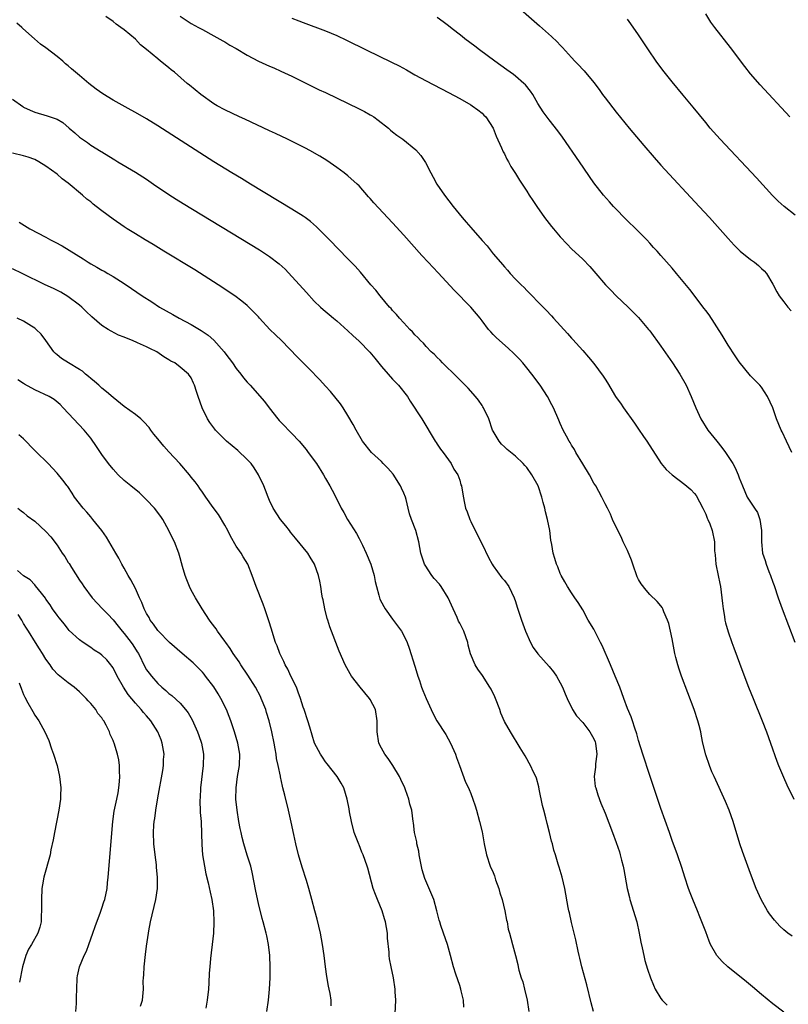
# Model space of a CAD drawing. Units: inches. Extents: x 2619000 to 2622000, y 1467000 to 1470000.
# Drawn here: x 2619518 to 2619656, y 1467096 to 1467272 of the extents above; entities that cross this region are included whole.
import ezdxf

# ---------------------------------------------------------------- set-up
doc = ezdxf.new("R2010")
doc.units = ezdxf.units.IN
doc.header["$MEASUREMENT"] = 0
doc.layers.add('LD26191467_10ft', color=60, linetype='Continuous')

msp = doc.modelspace()

# ---------------------------------------------------------------- linework, layer by layer
at = {"layer": 'LD26191467_10ft'}
for points, elevation in [([(2619600.64, 1467280.64), (2619611.29, 1467271.29), (2619613.4, 1467269.39), (2619614.43, 1467268.43), (2619615, 1467267.83), (2619615.42, 1467267.42), (2619617, 1467265.66), (2619617.6, 1467265), (2619618.29, 1467264.29), (2619619, 1467263.47), (2619619.24, 1467263.24), (2619621, 1467261.14), (2619621.94, 1467259.94), (2619622.57, 1467259), (2619623, 1467258.42), (2619625, 1467255.85), (2619627.32, 1467253), (2619629.91, 1467249.91), (2619631.76, 1467247.76), (2619633, 1467246.37), (2619639.84, 1467239), (2619641.66, 1467237), (2619645, 1467233.27), (2619646.08, 1467232.08), (2619647, 1467231.15), (2619647.17, 1467231), (2619649, 1467229.49), (2619649.72, 1467229), (2619650.44, 1467228.44), (2619651, 1467227.9), (2619651.49, 1467227.49), (2619651.89, 1467227), (2619653, 1467225.1), (2619653.75, 1467223.75), (2619654.15, 1467223), (2619655, 1467221.96), (2619655.69, 1467221), (2619656.3, 1467220.3)], 9640), ([(2619656.44, 1467108.44), (2619655.72, 1467109), (2619655, 1467109.61), (2619654.27, 1467110.27), (2619653.31, 1467111.31), (2619652.43, 1467112.43), (2619652.05, 1467113), (2619650.91, 1467115), (2619650.32, 1467116.32), (2619650.04, 1467117), (2619649, 1467119.67), (2619647.58, 1467123.58), (2619647.1, 1467125), (2619645.9, 1467129), (2619645.18, 1467131), (2619644.53, 1467132.53), (2619642.5, 1467137), (2619642.13, 1467137.87), (2619641.66, 1467139), (2619641, 1467140.92), (2619640.52, 1467143), (2619640.26, 1467144.26), (2619640.14, 1467145), (2619639.85, 1467146.15), (2619639.61, 1467147), (2619638.92, 1467149), (2619636.69, 1467155), (2619636.25, 1467156.25), (2619636.01, 1467157), (2619635.67, 1467158.33), (2619635.48, 1467159), (2619635.11, 1467161), (2619635, 1467161.67), (2619634.42, 1467164.42), (2619634.19, 1467165), (2619633.52, 1467166.48), (2619633.33, 1467167), (2619633.23, 1467167.23), (2619633, 1467167.55), (2619632.35, 1467168.35), (2619631, 1467169.6), (2619630.34, 1467170.34), (2619629.46, 1467171.46), (2619629, 1467172.26), (2619628.77, 1467172.77), (2619627.95, 1467175), (2619627.71, 1467175.71), (2619627, 1467177.44), (2619626.27, 1467179), (2619625.91, 1467179.91), (2619625.27, 1467181), (2619624.35, 1467183), (2619623.95, 1467183.95), (2619623.43, 1467185), (2619623, 1467185.8), (2619622.45, 1467187), (2619621.33, 1467189), (2619621, 1467189.51), (2619620.21, 1467191), (2619619, 1467192.94), (2619617.76, 1467195), (2619617.51, 1467195.51), (2619617, 1467196.29), (2619616.75, 1467196.75), (2619616.57, 1467197), (2619616.08, 1467197.92), (2619615.53, 1467199), (2619615, 1467200.18), (2619614.76, 1467200.76), (2619613.77, 1467203), (2619613.49, 1467203.49), (2619612.69, 1467205), (2619611.4, 1467207), (2619609.93, 1467209), (2619609, 1467210.15), (2619608.28, 1467211), (2619607.68, 1467211.68), (2619606.69, 1467212.69), (2619605.66, 1467213.66), (2619604.11, 1467215), (2619603.53, 1467215.53), (2619603, 1467216.1), (2619602.55, 1467216.55), (2619602.18, 1467217), (2619601, 1467218.51), (2619600.64, 1467219), (2619598.98, 1467221), (2619596.03, 1467224.03), (2619593.13, 1467227.13), (2619591.34, 1467229), (2619590.22, 1467230.22), (2619587, 1467233.84), (2619585, 1467236.04), (2619581.65, 1467239.65), (2619581, 1467240.4), (2619580.71, 1467240.71), (2619579, 1467242.68), (2619578.68, 1467243), (2619577, 1467244.49), (2619576.33, 1467245), (2619575, 1467245.97), (2619573.22, 1467247.22), (2619571.99, 1467247.99), (2619570.21, 1467249), (2619569.42, 1467249.42), (2619566.22, 1467251), (2619564.05, 1467252.05), (2619563, 1467252.52), (2619558.58, 1467254.58), (2619557.63, 1467255), (2619555, 1467256.26), (2619553.6, 1467257), (2619553, 1467257.37), (2619550.69, 1467259), (2619548.68, 1467260.68), (2619548.27, 1467261), (2619545.98, 1467263), (2619545.41, 1467263.41), (2619545, 1467263.78), (2619544.3, 1467264.3), (2619543.5, 1467265), (2619543, 1467265.38), (2619541, 1467267.05), (2619539.89, 1467267.89), (2619539, 1467268.9), (2619537, 1467270.56), (2619536.42, 1467271), (2619535.58, 1467271.58), (2619535, 1467272.05), (2619533.73, 1467273)], 9680), ([(2619547, 1467273.06), (2619549, 1467271.7), (2619550.27, 1467271), (2619550.76, 1467270.76), (2619551, 1467270.62), (2619553, 1467269.54), (2619554.64, 1467268.64), (2619555, 1467268.43), (2619555.87, 1467267.87), (2619557, 1467267.25), (2619559, 1467266.06), (2619561, 1467265.01), (2619563, 1467264.07), (2619563.76, 1467263.76), (2619565, 1467263.21), (2619567, 1467262.28), (2619571.87, 1467259.87), (2619573, 1467259.35), (2619579, 1467256.46), (2619579.97, 1467255.97), (2619581, 1467255.4), (2619581.25, 1467255.25), (2619581.62, 1467255), (2619582.43, 1467254.43), (2619584.24, 1467253), (2619584.64, 1467252.64), (2619585, 1467252.35), (2619585.77, 1467251.77), (2619586.84, 1467251), (2619589.13, 1467249.13), (2619590.08, 1467248.08), (2619590.88, 1467246.88), (2619591.84, 1467245), (2619592.26, 1467244.26), (2619592.94, 1467243), (2619594.29, 1467241), (2619595.84, 1467239), (2619597.47, 1467237), (2619598.18, 1467236.18), (2619599, 1467235.2), (2619601, 1467232.92), (2619601.92, 1467231.92), (2619603, 1467230.54), (2619604.29, 1467229), (2619604.63, 1467228.63), (2619605, 1467228.17), (2619605.57, 1467227.57), (2619606.06, 1467227), (2619607, 1467226.01), (2619607.98, 1467225), (2619608.51, 1467224.51), (2619609, 1467223.97), (2619609.5, 1467223.5), (2619609.96, 1467223), (2619611, 1467221.95), (2619611.91, 1467221), (2619612.46, 1467220.46), (2619613.42, 1467219.42), (2619613.79, 1467219), (2619616.29, 1467216.29), (2619617, 1467215.44), (2619617.21, 1467215.21), (2619619, 1467213.21), (2619620.05, 1467212.05), (2619621, 1467210.92), (2619622.66, 1467208.66), (2619623, 1467208.09), (2619623.44, 1467207.44), (2619624.89, 1467205), (2619625, 1467204.83), (2619625.79, 1467203.79), (2619626.29, 1467203), (2619628.24, 1467200.24), (2619629, 1467199.18), (2619629.87, 1467197.87), (2619630.48, 1467197), (2619633.02, 1467193), (2619633.95, 1467191.95), (2619635.01, 1467191.01), (2619637.28, 1467189.28), (2619638.34, 1467188.34), (2619639, 1467187.63), (2619639.28, 1467187.28), (2619640.52, 1467185), (2619640.64, 1467184.64), (2619641, 1467183.97), (2619641.26, 1467183.26), (2619641.41, 1467183), (2619641.75, 1467182.25), (2619642.18, 1467181), (2619642.6, 1467179), (2619642.59, 1467177.41), (2619642.7, 1467176.7), (2619642.83, 1467175), (2619643.26, 1467173), (2619643.54, 1467171.54), (2619643.68, 1467171), (2619643.91, 1467169), (2619643.99, 1467167.99), (2619644.11, 1467167), (2619644.35, 1467165.65), (2619644.44, 1467165), (2619644.54, 1467164.54), (2619645, 1467162.91), (2619645.67, 1467161), (2619646.02, 1467160.02), (2619647.66, 1467155.66), (2619648.68, 1467153), (2619649.47, 1467151), (2619651.09, 1467147), (2619651.88, 1467145), (2619652.62, 1467143), (2619653.74, 1467139.74), (2619654.03, 1467139), (2619654.9, 1467136.9), (2619655.54, 1467135.54), (2619656.77, 1467133)], 9670), ([(2619656.07, 1467255), (2619650.73, 1467260.73), (2619649, 1467262.74), (2619648, 1467264), (2619645.44, 1467267.44), (2619642.66, 1467271), (2619641.95, 1467271.95), (2619641, 1467273.42)], 9620), ([(2619655, 1467094.9), (2619653, 1467096.36), (2619651, 1467098.02), (2619649.39, 1467099.39), (2619648.3, 1467100.3), (2619644.94, 1467103), (2619643.94, 1467103.94), (2619642.98, 1467104.98), (2619641.86, 1467107), (2619641.6, 1467107.6), (2619641, 1467109.26), (2619640.34, 1467111), (2619639.94, 1467111.94), (2619639.54, 1467113), (2619638.71, 1467115), (2619638.22, 1467116.22), (2619637.94, 1467117), (2619637.26, 1467119), (2619636.72, 1467120.72), (2619635.94, 1467123), (2619635, 1467125.57), (2619634.52, 1467127), (2619633, 1467131.29), (2619631, 1467137.19), (2619629.74, 1467141), (2619629, 1467143.49), (2619628.68, 1467144.68), (2619628.34, 1467145.66), (2619627.91, 1467147), (2619627.67, 1467147.67), (2619627, 1467149.19), (2619626.34, 1467151), (2619626.02, 1467152.02), (2619625.63, 1467153), (2619624.81, 1467155), (2619623.96, 1467157), (2619622.46, 1467160.46), (2619622.21, 1467161), (2619621.13, 1467163.13), (2619621, 1467163.39), (2619620.01, 1467165), (2619619, 1467166.81), (2619618.17, 1467168.17), (2619617.62, 1467169), (2619617, 1467169.9), (2619616.31, 1467171), (2619615.82, 1467171.82), (2619615.15, 1467173), (2619615, 1467173.33), (2619614.54, 1467174.54), (2619614.31, 1467175), (2619614.02, 1467176.02), (2619613.7, 1467177), (2619613.46, 1467178.54), (2619613.28, 1467179.28), (2619613.1, 1467181), (2619612.72, 1467183), (2619612.35, 1467184.35), (2619612.23, 1467185), (2619611.95, 1467186.05), (2619611.68, 1467187), (2619611.02, 1467189), (2619609.93, 1467191), (2619609, 1467192.29), (2619608.65, 1467192.65), (2619608.33, 1467193), (2619607, 1467194.32), (2619605.49, 1467195.49), (2619605, 1467195.98), (2619604.47, 1467196.47), (2619604.05, 1467197), (2619603, 1467198.78), (2619602.9, 1467199), (2619602.19, 1467201), (2619601.27, 1467203), (2619601.17, 1467203.17), (2619601, 1467203.41), (2619600.36, 1467204.36), (2619599.83, 1467205), (2619598.49, 1467206.49), (2619597.97, 1467207), (2619597.5, 1467207.5), (2619597, 1467207.96), (2619596.5, 1467208.5), (2619593.95, 1467211), (2619593.49, 1467211.49), (2619593, 1467211.95), (2619592.49, 1467212.49), (2619591.93, 1467213), (2619591, 1467213.97), (2619590.51, 1467214.51), (2619589.99, 1467215), (2619589.54, 1467215.54), (2619589, 1467216.03), (2619588.55, 1467216.55), (2619588.08, 1467217), (2619587, 1467218.15), (2619586.22, 1467219), (2619585.68, 1467219.68), (2619585, 1467220.37), (2619584.72, 1467220.72), (2619584.46, 1467221), (2619582.77, 1467223), (2619582, 1467224), (2619581.12, 1467225), (2619579.24, 1467227.24), (2619578.29, 1467228.29), (2619577, 1467229.65), (2619573.73, 1467233), (2619571.37, 1467235.37), (2619570.3, 1467236.29), (2619569.34, 1467237), (2619569, 1467237.24), (2619567, 1467238.51), (2619559.56, 1467243), (2619557.98, 1467243.98), (2619556.26, 1467245), (2619553, 1467247), (2619543, 1467253.4), (2619541, 1467254.64), (2619539, 1467255.81), (2619538.24, 1467256.24), (2619535, 1467258), (2619533.15, 1467259.15), (2619531.97, 1467259.97), (2619530.66, 1467261), (2619529, 1467262.41), (2619527.58, 1467263.58), (2619527, 1467264.15), (2619526.52, 1467264.52), (2619526, 1467265), (2619525, 1467265.83), (2619523, 1467267.36), (2619522.04, 1467268.04), (2619520.97, 1467268.97), (2619518.85, 1467270.85), (2619518.71, 1467271), (2619517.8, 1467271.8)], 9690), ([(2619567, 1467272.67), (2619568.21, 1467272.21), (2619569, 1467271.9), (2619573, 1467270.4), (2619574.01, 1467270.01), (2619575, 1467269.58), (2619576.76, 1467268.76), (2619580.29, 1467267), (2619584.83, 1467264.83), (2619586.16, 1467264.16), (2619587.46, 1467263.46), (2619589, 1467262.56), (2619591, 1467261.45), (2619595, 1467259.36), (2619597, 1467258.29), (2619599, 1467257.16), (2619599.25, 1467257), (2619600.26, 1467256.26), (2619601, 1467255.68), (2619601.35, 1467255.35), (2619601.67, 1467255), (2619602.99, 1467253), (2619603.54, 1467251.54), (2619604.51, 1467249.49), (2619604.79, 1467248.79), (2619605, 1467248.42), (2619605.44, 1467247.44), (2619605.74, 1467247), (2619606.14, 1467246.14), (2619607, 1467244.86), (2619607.67, 1467243.67), (2619609, 1467241.7), (2619609.44, 1467241), (2619610.08, 1467240.08), (2619610.8, 1467239), (2619612.2, 1467237), (2619613.43, 1467235.43), (2619613.78, 1467235), (2619615, 1467233.57), (2619616.23, 1467232.23), (2619617, 1467231.43), (2619619, 1467229.55), (2619620.25, 1467228.25), (2619621, 1467227.42), (2619621.34, 1467227), (2619623.09, 1467225), (2619624.01, 1467224.01), (2619625.01, 1467223.01), (2619627.13, 1467221), (2619629, 1467219.1), (2619630.78, 1467217), (2619631, 1467216.72), (2619633, 1467214), (2619634.23, 1467212.23), (2619635.07, 1467211), (2619636.35, 1467209), (2619637.5, 1467207), (2619638.43, 1467205), (2619639.22, 1467203), (2619640.13, 1467201), (2619641.38, 1467199), (2619642.98, 1467197), (2619643.9, 1467195.9), (2619644.52, 1467195), (2619645.84, 1467193), (2619646.25, 1467192.26), (2619646.82, 1467191), (2619647, 1467190.44), (2619647.57, 1467189), (2619648.44, 1467187), (2619649.75, 1467185), (2619650.27, 1467184.27), (2619650.69, 1467183), (2619650.96, 1467181), (2619650.98, 1467179), (2619651.19, 1467177), (2619651.65, 1467175.65), (2619651.83, 1467175), (2619652.32, 1467173.68), (2619652.6, 1467173), (2619653, 1467171.81), (2619653.22, 1467171.22), (2619653.97, 1467169), (2619654.69, 1467167), (2619656.97, 1467161.03)], 9660), ([(2619656.38, 1467195), (2619655.45, 1467197), (2619654.69, 1467198.69), (2619654.53, 1467199), (2619653.66, 1467201), (2619653, 1467202.96), (2619652.07, 1467205), (2619651, 1467206.64), (2619650.71, 1467207), (2619649.84, 1467207.84), (2619649, 1467208.71), (2619647, 1467211.22), (2619646.3, 1467212.3), (2619645, 1467214.21), (2619643.96, 1467215.96), (2619641.6, 1467219.6), (2619641, 1467220.4), (2619640.75, 1467220.75), (2619638.16, 1467224.16), (2619635.81, 1467227), (2619635, 1467227.95), (2619633, 1467230.22), (2619632.3, 1467231), (2619631.67, 1467231.67), (2619631, 1467232.43), (2619630.47, 1467233), (2619628.48, 1467235), (2619627, 1467236.43), (2619624.53, 1467239), (2619623.81, 1467239.81), (2619622.7, 1467241), (2619621, 1467243.23), (2619618.43, 1467247), (2619615.38, 1467251.38), (2619614.53, 1467252.53), (2619613, 1467254.48), (2619611.92, 1467255.92), (2619611, 1467257.38), (2619610.07, 1467259), (2619609.64, 1467259.64), (2619608.75, 1467260.75), (2619608.49, 1467261), (2619607, 1467262.28), (2619606.6, 1467262.6), (2619605.45, 1467263.45), (2619603.28, 1467265), (2619600.55, 1467267), (2619599.69, 1467267.69), (2619597.91, 1467269), (2619597.42, 1467269.42), (2619595.36, 1467271), (2619595, 1467271.3), (2619594.03, 1467272.03), (2619593, 1467272.8)], 9650), ([(2619657, 1467237.46), (2619655.02, 1467239), (2619653.96, 1467239.96), (2619652.97, 1467240.97), (2619650.09, 1467244.09), (2619643.6, 1467251), (2619641.83, 1467253), (2619641, 1467254.01), (2619638.78, 1467256.78), (2619637, 1467258.89), (2619635, 1467261.28), (2619633.36, 1467263.36), (2619632.14, 1467265), (2619630.78, 1467267), (2619629.47, 1467269), (2619629, 1467269.69), (2619627.63, 1467271.63), (2619627, 1467272.48)], 9630), ([(2619517, 1467258.21), (2619518.86, 1467256.86), (2619519, 1467256.78), (2619520.2, 1467256.2), (2619521, 1467255.86), (2619523.22, 1467255.23), (2619525, 1467254.61), (2619526.01, 1467254.01), (2619527.18, 1467253), (2619528.18, 1467252.18), (2619529, 1467251.4), (2619529.56, 1467251), (2619530.43, 1467250.43), (2619531, 1467249.96), (2619532.85, 1467248.85), (2619533, 1467248.74), (2619535, 1467247.51), (2619535.31, 1467247.31), (2619535.87, 1467247), (2619539, 1467245.14), (2619541, 1467243.85), (2619542.22, 1467243), (2619545, 1467241.11), (2619546.29, 1467240.29), (2619547.52, 1467239.52), (2619561.22, 1467231.22), (2619563, 1467230.07), (2619564.74, 1467228.74), (2619565.77, 1467227.77), (2619567, 1467226.48), (2619568.35, 1467225), (2619569.59, 1467223.59), (2619571, 1467222.05), (2619572.09, 1467221), (2619572.57, 1467220.57), (2619573.64, 1467219.64), (2619574.44, 1467219), (2619575, 1467218.53), (2619577, 1467216.76), (2619577.88, 1467215.88), (2619579, 1467214.9), (2619580.93, 1467212.93), (2619581.83, 1467211.83), (2619583, 1467210.37), (2619584.19, 1467209), (2619585, 1467208.11), (2619586.08, 1467207), (2619587.66, 1467205), (2619588.17, 1467204.17), (2619590.26, 1467201), (2619592.64, 1467197), (2619592.78, 1467196.78), (2619593, 1467196.47), (2619593.56, 1467195.56), (2619594.02, 1467195), (2619595, 1467193.66), (2619595.46, 1467193), (2619595.97, 1467191.97), (2619596.66, 1467191), (2619597, 1467190.04), (2619597.22, 1467189.22), (2619597.33, 1467189), (2619597.55, 1467187.55), (2619597.78, 1467186.22), (2619598.06, 1467185), (2619598.34, 1467184.34), (2619598.82, 1467183), (2619599, 1467182.66), (2619599.77, 1467181), (2619601, 1467178.56), (2619602.17, 1467176.17), (2619602.83, 1467175), (2619603, 1467174.73), (2619604.56, 1467172.56), (2619605, 1467172.06), (2619605.78, 1467171), (2619606.77, 1467169), (2619607, 1467168.35), (2619607.3, 1467167.3), (2619608.05, 1467165), (2619608.31, 1467164.31), (2619608.76, 1467163), (2619609.66, 1467161), (2619610.13, 1467160.13), (2619611, 1467158.94), (2619613, 1467156.71), (2619613.77, 1467155.77), (2619614.3, 1467155), (2619615, 1467153.8), (2619615.39, 1467153), (2619615.84, 1467151.84), (2619616.23, 1467151), (2619617.2, 1467149), (2619617.87, 1467147.87), (2619619, 1467146.7), (2619620.26, 1467145), (2619621, 1467143.74), (2619621.22, 1467143.22), (2619621.31, 1467143), (2619621.53, 1467141), (2619621.3, 1467139.3), (2619621.29, 1467139), (2619621.29, 1467138.71), (2619621.07, 1467137), (2619621.26, 1467135.26), (2619621.33, 1467135), (2619621.72, 1467133.72), (2619622.27, 1467132.27), (2619623, 1467130.45), (2619624.34, 1467127), (2619625, 1467125.24), (2619625.57, 1467123.57), (2619625.73, 1467123), (2619625.95, 1467122.05), (2619626.22, 1467121), (2619626.36, 1467120.36), (2619626.98, 1467116.98), (2619627.37, 1467115.37), (2619627.46, 1467115), (2619628.66, 1467111), (2619629.13, 1467109), (2619629.41, 1467107.41), (2619629.65, 1467106.35), (2619629.92, 1467105), (2619630.12, 1467104.12), (2619630.58, 1467102.58), (2619631.13, 1467101), (2619631.67, 1467099.68), (2619631.98, 1467099), (2619633, 1467097.31), (2619633.24, 1467097), (2619634.1, 1467096.1)], 9700), ([(2619620.95, 1467095), (2619620.51, 1467096.51), (2619619.76, 1467099.76), (2619618.85, 1467103), (2619618.51, 1467104.51), (2619618.38, 1467105), (2619618.2, 1467105.8), (2619617.78, 1467107.78), (2619617, 1467110.93), (2619616.65, 1467112.65), (2619616.55, 1467113), (2619616.43, 1467113.57), (2619615.83, 1467117), (2619615.36, 1467119), (2619614.79, 1467120.79), (2619614.63, 1467121.37), (2619614.13, 1467123), (2619613.87, 1467123.87), (2619613.59, 1467125), (2619613.45, 1467125.45), (2619613.07, 1467127), (2619612.63, 1467128.63), (2619612.39, 1467129.61), (2619612.04, 1467131), (2619611.84, 1467131.84), (2619611.22, 1467134.78), (2619611.16, 1467135.16), (2619610.72, 1467136.72), (2619610.6, 1467137), (2619610.22, 1467137.78), (2619609.69, 1467139), (2619609.44, 1467139.44), (2619609, 1467140.19), (2619608.71, 1467140.71), (2619607.83, 1467142.17), (2619606.08, 1467145), (2619605, 1467146.85), (2619604.38, 1467148.38), (2619604.18, 1467149), (2619603.42, 1467151), (2619603.29, 1467151.29), (2619602.62, 1467152.62), (2619602.4, 1467153), (2619601.08, 1467155.08), (2619600.24, 1467156.24), (2619599.78, 1467157), (2619598.95, 1467158.95), (2619598.53, 1467160.53), (2619598.43, 1467161), (2619597.76, 1467163), (2619597, 1467164.43), (2619596.81, 1467164.81), (2619596.55, 1467165.45), (2619595.83, 1467167), (2619594.95, 1467169), (2619593.69, 1467171), (2619593.41, 1467171.41), (2619592.45, 1467172.45), (2619591.99, 1467173), (2619590.82, 1467174.82), (2619590.73, 1467175), (2619590.28, 1467176.28), (2619590.07, 1467177), (2619589.67, 1467179), (2619589.13, 1467181), (2619588.38, 1467183), (2619588.01, 1467184.01), (2619587.81, 1467185), (2619587.42, 1467186.58), (2619587.29, 1467187), (2619587, 1467187.68), (2619586.58, 1467188.58), (2619586.43, 1467189), (2619585.1, 1467191.1), (2619584.16, 1467192.16), (2619583.34, 1467193), (2619583, 1467193.37), (2619581.25, 1467195), (2619579.64, 1467197), (2619578.46, 1467199), (2619577.97, 1467199.97), (2619577, 1467201.62), (2619576.15, 1467203), (2619575.7, 1467203.7), (2619573.89, 1467205.89), (2619573, 1467206.82), (2619571.97, 1467207.97), (2619570.01, 1467210.01), (2619569, 1467211.01), (2619568.01, 1467212.01), (2619565.15, 1467215), (2619564.03, 1467216.03), (2619563.07, 1467217), (2619561.22, 1467219), (2619561, 1467219.25), (2619560.14, 1467220.14), (2619559.28, 1467221), (2619559, 1467221.26), (2619558.04, 1467222.04), (2619556.8, 1467223), (2619553.82, 1467225), (2619549.64, 1467227.64), (2619544.08, 1467231), (2619542.17, 1467232.17), (2619540.74, 1467233), (2619539, 1467234.07), (2619537.51, 1467235), (2619537, 1467235.33), (2619535, 1467236.71), (2619533, 1467238.19), (2619531.99, 1467239), (2619531.42, 1467239.42), (2619531, 1467239.79), (2619530.3, 1467240.3), (2619529.56, 1467241), (2619527, 1467243.15), (2619525.91, 1467243.91), (2619525, 1467244.74), (2619523, 1467246.22), (2619521.74, 1467247), (2619521, 1467247.39), (2619519.83, 1467247.83), (2619519, 1467248.06), (2619517, 1467248.54)], 9710), ([(2619518.2, 1467236.2), (2619520.13, 1467235), (2619523, 1467233.47), (2619523.84, 1467233), (2619524.62, 1467232.62), (2619525.92, 1467231.92), (2619527.17, 1467231.17), (2619529.63, 1467229.63), (2619530.57, 1467229), (2619531, 1467228.74), (2619532.12, 1467228.12), (2619533, 1467227.59), (2619533.39, 1467227.39), (2619534.08, 1467227), (2619535, 1467226.45), (2619537, 1467225.21), (2619538.32, 1467224.32), (2619540.2, 1467223), (2619541.93, 1467221.93), (2619543.33, 1467221), (2619545.69, 1467219.69), (2619546.83, 1467219), (2619549, 1467217.85), (2619550.79, 1467216.79), (2619551.99, 1467215.99), (2619553.05, 1467215.05), (2619554.85, 1467213), (2619555, 1467212.79), (2619555.78, 1467211.78), (2619556.34, 1467211), (2619557, 1467210.01), (2619557.84, 1467209), (2619558.34, 1467208.34), (2619559, 1467207.55), (2619559.52, 1467207), (2619562.09, 1467204.09), (2619562.91, 1467203), (2619564.48, 1467201), (2619564.72, 1467200.72), (2619565.71, 1467199.71), (2619566.36, 1467199), (2619567, 1467198.37), (2619568.27, 1467197), (2619569.52, 1467195.52), (2619569.92, 1467195), (2619571.39, 1467193), (2619572.65, 1467191), (2619573, 1467190.35), (2619573.8, 1467189), (2619574.22, 1467188.22), (2619574.82, 1467187), (2619575.82, 1467185), (2619576.27, 1467184.27), (2619576.95, 1467183), (2619578.52, 1467180.52), (2619579, 1467179.61), (2619579.22, 1467179.22), (2619579.59, 1467178.41), (2619580.26, 1467177), (2619581.1, 1467175), (2619581.71, 1467173), (2619581.88, 1467171.88), (2619582.1, 1467171), (2619582.55, 1467169.45), (2619582.64, 1467169), (2619582.73, 1467168.73), (2619583.42, 1467167.42), (2619583.68, 1467167), (2619585, 1467165.14), (2619586.59, 1467163), (2619587, 1467162.25), (2619587.61, 1467161), (2619587.96, 1467159.96), (2619589, 1467156.74), (2619589.38, 1467155.39), (2619589.51, 1467155), (2619589.8, 1467154.2), (2619590.19, 1467153), (2619590.41, 1467152.41), (2619590.99, 1467151), (2619591.89, 1467149), (2619592.25, 1467148.25), (2619592.93, 1467147), (2619594.52, 1467144.52), (2619595.37, 1467143), (2619596.24, 1467141), (2619596.42, 1467140.42), (2619596.97, 1467139), (2619598.04, 1467136.04), (2619598.56, 1467135), (2619598.68, 1467134.68), (2619599, 1467133.98), (2619599.38, 1467133), (2619599.75, 1467131.75), (2619600.02, 1467131), (2619600.55, 1467129), (2619601, 1467127.1), (2619601.37, 1467125), (2619601.78, 1467123), (2619602.45, 1467121), (2619603, 1467119.83), (2619603.23, 1467119.23), (2619603.43, 1467118.57), (2619603.98, 1467117), (2619604.2, 1467116.2), (2619604.58, 1467115), (2619605.09, 1467113), (2619605.35, 1467111.35), (2619605.49, 1467111), (2619605.69, 1467109.69), (2619605.92, 1467109), (2619606.12, 1467108.12), (2619606.46, 1467107), (2619607, 1467105), (2619607.4, 1467103.4), (2619607.47, 1467103), (2619607.6, 1467102.4), (2619608.02, 1467101), (2619608.29, 1467100.29), (2619608.62, 1467099), (2619609.1, 1467097), (2619609.34, 1467095)], 9720), ([(2619597.75, 1467095.75), (2619597.66, 1467097), (2619597.29, 1467098.71), (2619597.21, 1467099), (2619597, 1467099.66), (2619596.66, 1467100.66), (2619596.34, 1467101.66), (2619595.88, 1467103), (2619595.35, 1467105), (2619594.8, 1467107), (2619594.09, 1467109), (2619593.65, 1467110.35), (2619593.43, 1467111), (2619593.33, 1467111.33), (2619592.93, 1467113), (2619592.36, 1467115), (2619590.77, 1467118.77), (2619590.31, 1467120.31), (2619589.77, 1467123), (2619589.67, 1467123.67), (2619589.34, 1467125), (2619589.31, 1467125.31), (2619588.93, 1467127), (2619588.74, 1467128.74), (2619588.68, 1467129), (2619588.43, 1467131), (2619588.1, 1467132.1), (2619587.93, 1467133), (2619587.33, 1467134.67), (2619587.19, 1467135), (2619586.47, 1467136.47), (2619586.25, 1467137), (2619585.02, 1467139.01), (2619584.23, 1467140.23), (2619583.6, 1467141), (2619583, 1467142.11), (2619582.55, 1467143), (2619582.25, 1467145), (2619582.26, 1467145.74), (2619582.25, 1467147), (2619581.92, 1467149), (2619581, 1467150.82), (2619580.89, 1467151), (2619580.01, 1467152.01), (2619579.22, 1467153), (2619577.66, 1467155), (2619577.41, 1467155.41), (2619576.53, 1467157), (2619575.45, 1467159.45), (2619573.78, 1467163.78), (2619573.39, 1467165), (2619573.31, 1467165.31), (2619572.86, 1467167), (2619572.6, 1467168.6), (2619572.49, 1467169), (2619572.37, 1467169.63), (2619572.18, 1467171), (2619571.96, 1467171.96), (2619571.74, 1467173), (2619571.03, 1467175), (2619570.27, 1467176.27), (2619569.82, 1467177), (2619567.66, 1467179.66), (2619566.76, 1467180.76), (2619566.55, 1467181), (2619565.88, 1467181.88), (2619564.93, 1467183), (2619563.63, 1467185), (2619563, 1467186.37), (2619562.73, 1467187), (2619562.26, 1467188.26), (2619561.97, 1467189), (2619561.03, 1467191), (2619560.23, 1467192.23), (2619559.7, 1467193), (2619559, 1467193.75), (2619557.33, 1467195.33), (2619555.3, 1467197), (2619553.32, 1467199), (2619553.18, 1467199.18), (2619552.32, 1467200.32), (2619551.87, 1467201), (2619550.95, 1467203), (2619550.24, 1467205), (2619549.9, 1467205.9), (2619549.57, 1467207), (2619549.37, 1467207.37), (2619549, 1467208.31), (2619548.52, 1467209), (2619547, 1467210.27), (2619546.04, 1467211), (2619545.33, 1467211.33), (2619545, 1467211.56), (2619544.08, 1467212.08), (2619542.82, 1467213), (2619541.58, 1467213.58), (2619541, 1467213.88), (2619539.38, 1467214.62), (2619538.5, 1467215), (2619537.41, 1467215.41), (2619537, 1467215.59), (2619535.99, 1467215.99), (2619534.66, 1467216.66), (2619534.15, 1467217), (2619533, 1467217.72), (2619531.23, 1467219.23), (2619530.2, 1467220.2), (2619529.41, 1467221), (2619529, 1467221.34), (2619526.91, 1467222.91), (2619525.66, 1467223.66), (2619524.33, 1467224.33), (2619522.88, 1467225), (2619518.72, 1467227), (2619517, 1467227.85)], 9730), ([(2619585.44, 1467094.56), (2619585.56, 1467097), (2619585.48, 1467098.52), (2619585.48, 1467099), (2619585.17, 1467101), (2619584.73, 1467103), (2619584.44, 1467104.44), (2619584.39, 1467105), (2619584.38, 1467105.62), (2619584.12, 1467108.12), (2619584.08, 1467109), (2619583.74, 1467111), (2619583.58, 1467111.58), (2619583.12, 1467113), (2619582.29, 1467115), (2619581.93, 1467115.93), (2619581.55, 1467117), (2619580.6, 1467120.6), (2619580.46, 1467121), (2619579.74, 1467123), (2619579.51, 1467123.51), (2619579, 1467124.82), (2619578.94, 1467124.94), (2619578.15, 1467127), (2619577.63, 1467129), (2619577.3, 1467130.7), (2619577.23, 1467131.23), (2619576.87, 1467133), (2619576.26, 1467135), (2619575.81, 1467135.81), (2619575.09, 1467137), (2619573.3, 1467139.3), (2619573, 1467139.66), (2619572.47, 1467140.47), (2619572.09, 1467141), (2619571.05, 1467143), (2619570.17, 1467145.83), (2619569.83, 1467147), (2619569.17, 1467149), (2619569, 1467149.45), (2619568.54, 1467151), (2619568.14, 1467152.14), (2619567.79, 1467153), (2619566.83, 1467155), (2619566.25, 1467156.25), (2619565.79, 1467157), (2619565.57, 1467157.57), (2619564.83, 1467159), (2619564.37, 1467160.37), (2619564.08, 1467161), (2619563.63, 1467162.37), (2619563.36, 1467163.36), (2619562.89, 1467164.89), (2619562.77, 1467165.23), (2619562.18, 1467167), (2619561.86, 1467167.86), (2619560.61, 1467171), (2619559.89, 1467173), (2619559.08, 1467175), (2619558.29, 1467176.29), (2619557.89, 1467177), (2619557, 1467178.25), (2619556.03, 1467180.03), (2619555.56, 1467181), (2619555, 1467181.98), (2619553.87, 1467183.87), (2619552.88, 1467185.12), (2619551.57, 1467187), (2619551.36, 1467187.36), (2619551, 1467187.86), (2619550.55, 1467188.55), (2619550.22, 1467189), (2619549.71, 1467189.71), (2619549, 1467190.56), (2619548.66, 1467191), (2619546.93, 1467193), (2619545, 1467195.13), (2619544.09, 1467196.09), (2619543, 1467197.45), (2619542.29, 1467198.29), (2619541.78, 1467199), (2619541.44, 1467199.44), (2619540.48, 1467200.48), (2619539.95, 1467201), (2619539, 1467201.78), (2619537, 1467203.23), (2619535, 1467204.79), (2619533.84, 1467205.84), (2619533, 1467206.49), (2619532.43, 1467207), (2619531.69, 1467207.69), (2619531, 1467208.21), (2619530.59, 1467208.59), (2619530.08, 1467209), (2619529.51, 1467209.51), (2619529, 1467209.83), (2619527.01, 1467211), (2619525.77, 1467211.77), (2619525, 1467212.47), (2619524.7, 1467212.71), (2619524.43, 1467213), (2619523, 1467215.04), (2619522.16, 1467216.16), (2619521.28, 1467217), (2619521, 1467217.24), (2619520.44, 1467217.56), (2619519, 1467218.46), (2619517.85, 1467219)], 9740), ([(2619574.01, 1467096.01), (2619573.99, 1467097), (2619573.82, 1467098.18), (2619573.67, 1467099), (2619573.55, 1467099.55), (2619573.25, 1467101.25), (2619572.99, 1467103), (2619572.74, 1467105), (2619572.46, 1467107), (2619572.1, 1467109), (2619571.51, 1467111.51), (2619571.09, 1467113), (2619570.57, 1467115), (2619570.01, 1467117), (2619569.6, 1467118.4), (2619568.82, 1467120.82), (2619568.2, 1467123), (2619567.7, 1467125), (2619567.32, 1467126.68), (2619566.87, 1467128.87), (2619566.37, 1467131), (2619565.7, 1467133.7), (2619565.39, 1467135), (2619565.29, 1467135.29), (2619564.94, 1467136.94), (2619564.93, 1467137.07), (2619564.54, 1467139), (2619564.25, 1467140.25), (2619564.18, 1467141), (2619564.02, 1467141.98), (2619563.82, 1467143), (2619563.41, 1467145), (2619562.91, 1467147), (2619562.47, 1467148.47), (2619562.3, 1467149), (2619561.52, 1467151), (2619561.35, 1467151.35), (2619560.49, 1467153), (2619559.13, 1467155.13), (2619557.86, 1467157), (2619557.53, 1467157.53), (2619556.51, 1467159), (2619555.94, 1467159.94), (2619555.17, 1467161), (2619555, 1467161.26), (2619553.69, 1467163), (2619553.43, 1467163.43), (2619552.58, 1467164.58), (2619552.25, 1467165), (2619550.96, 1467167), (2619549.73, 1467169), (2619549, 1467170.36), (2619548.66, 1467171), (2619548.21, 1467172.21), (2619547.89, 1467173), (2619547.43, 1467174.57), (2619547.27, 1467175.27), (2619547, 1467176.15), (2619546.77, 1467177), (2619546, 1467179), (2619545.65, 1467179.65), (2619544.99, 1467181), (2619543.89, 1467183), (2619543.53, 1467183.53), (2619542.42, 1467185), (2619541, 1467186.51), (2619539.74, 1467187.74), (2619538.16, 1467189), (2619537, 1467190), (2619535.91, 1467191), (2619535, 1467191.98), (2619534.19, 1467193), (2619533, 1467194.62), (2619532.74, 1467195), (2619532.07, 1467196.07), (2619531, 1467197.52), (2619529.83, 1467199), (2619526.11, 1467203), (2619525.56, 1467203.56), (2619524.46, 1467204.46), (2619523.55, 1467205), (2619521, 1467206.22), (2619519.18, 1467207.18), (2619519, 1467207.3), (2619517.95, 1467207.95)], 9750), ([(2619562.48, 1467095), (2619562.81, 1467097), (2619563, 1467099), (2619563.08, 1467101), (2619563.11, 1467102.89), (2619563.03, 1467105), (2619562.81, 1467107), (2619562.52, 1467108.52), (2619562.41, 1467109), (2619561.86, 1467111), (2619561.65, 1467111.65), (2619561, 1467114.29), (2619560.53, 1467116.54), (2619559.9, 1467119.9), (2619559.62, 1467121), (2619559, 1467122.94), (2619558.38, 1467125), (2619558.11, 1467126.11), (2619557.91, 1467127), (2619557.75, 1467127.75), (2619557.52, 1467129), (2619557.18, 1467131), (2619556.98, 1467133), (2619557.01, 1467135), (2619557.28, 1467137), (2619557.6, 1467139), (2619557.65, 1467141), (2619557.31, 1467143), (2619556.73, 1467145), (2619556.06, 1467147), (2619555.77, 1467147.77), (2619555.29, 1467149), (2619554.3, 1467151), (2619553.81, 1467151.81), (2619553, 1467153.06), (2619551.55, 1467155), (2619551.31, 1467155.31), (2619551, 1467155.66), (2619550.35, 1467156.35), (2619549.33, 1467157.33), (2619547.34, 1467159), (2619545.07, 1467161), (2619543.13, 1467163), (2619543, 1467163.15), (2619542.26, 1467164.26), (2619541.67, 1467165), (2619541.44, 1467165.44), (2619541, 1467166.18), (2619540.59, 1467167), (2619540.16, 1467168.16), (2619539.75, 1467169), (2619539, 1467170.64), (2619538.2, 1467172.2), (2619537.72, 1467173), (2619537, 1467174.29), (2619536.58, 1467175), (2619536.06, 1467176.06), (2619535.49, 1467177), (2619533.86, 1467179.86), (2619532.99, 1467181), (2619531.4, 1467183), (2619531, 1467183.45), (2619530.29, 1467184.29), (2619529.66, 1467185), (2619528.13, 1467187), (2619527.69, 1467187.69), (2619526.89, 1467188.89), (2619526.8, 1467189), (2619526.03, 1467190.03), (2619525, 1467191.31), (2619523.39, 1467193), (2619521.17, 1467195.17), (2619521, 1467195.36), (2619519, 1467197.4), (2619518.16, 1467198.16)], 9760), ([(2619517.97, 1467185), (2619518.54, 1467184.54), (2619519, 1467184.22), (2619519.67, 1467183.67), (2619521, 1467182.68), (2619523, 1467180.87), (2619523.88, 1467179.88), (2619525, 1467178.38), (2619525.92, 1467177), (2619526.37, 1467176.37), (2619527, 1467175.33), (2619527.14, 1467175.14), (2619527.56, 1467174.44), (2619529, 1467172.16), (2619529.48, 1467171.48), (2619529.79, 1467171), (2619531.28, 1467169), (2619533.13, 1467167), (2619534.08, 1467166.08), (2619535, 1467165.02), (2619535.91, 1467163.91), (2619536.62, 1467163), (2619537, 1467162.58), (2619538.27, 1467161), (2619538.57, 1467160.57), (2619539.34, 1467159.34), (2619539.54, 1467159), (2619540.66, 1467156.66), (2619541, 1467156.1), (2619541.48, 1467155.48), (2619541.86, 1467155), (2619543, 1467153.67), (2619543.73, 1467153), (2619544.42, 1467152.42), (2619545, 1467151.87), (2619545.5, 1467151.5), (2619547, 1467150.13), (2619547.99, 1467149), (2619548.41, 1467148.41), (2619549.15, 1467147.15), (2619550.11, 1467145), (2619550.35, 1467144.35), (2619550.82, 1467143), (2619551.19, 1467141), (2619551.14, 1467139), (2619550.65, 1467135), (2619550.62, 1467134.62), (2619550.52, 1467132.52), (2619550.59, 1467131), (2619550.59, 1467130.59), (2619550.76, 1467129), (2619550.74, 1467128.74), (2619550.85, 1467127), (2619550.84, 1467126.84), (2619550.87, 1467124.87), (2619551.02, 1467123.02), (2619551.35, 1467121), (2619551.62, 1467119.62), (2619552.02, 1467117.98), (2619552.36, 1467116.36), (2619552.67, 1467115), (2619552.97, 1467113), (2619553.04, 1467110.96), (2619552.94, 1467109), (2619552.74, 1467107), (2619552.54, 1467105.46), (2619552.46, 1467104.46), (2619552.29, 1467103), (2619552.18, 1467101.82), (2619552.12, 1467100.12), (2619552.05, 1467099), (2619551.84, 1467097), (2619551.58, 1467095.58)], 9770), ([(2619539.94, 1467095.94), (2619540.26, 1467097), (2619540.35, 1467097.65), (2619540.42, 1467099), (2619540.4, 1467100.4), (2619540.43, 1467101), (2619540.48, 1467101.52), (2619540.54, 1467103), (2619540.8, 1467105.2), (2619541, 1467106.7), (2619541.33, 1467109), (2619541.41, 1467109.41), (2619541.72, 1467111), (2619542.68, 1467115), (2619542.98, 1467117), (2619542.98, 1467119), (2619542.77, 1467120.77), (2619542.76, 1467121.24), (2619542.53, 1467123), (2619542.32, 1467125), (2619542.24, 1467127), (2619542.32, 1467128.32), (2619542.37, 1467129), (2619542.47, 1467129.53), (2619542.65, 1467131), (2619543, 1467133.18), (2619543.91, 1467138.09), (2619544.02, 1467139), (2619544.05, 1467140.05), (2619544.13, 1467141), (2619543.8, 1467143), (2619543.59, 1467143.59), (2619543.02, 1467145), (2619541.76, 1467147), (2619541, 1467147.9), (2619540.47, 1467148.47), (2619540.03, 1467149), (2619539, 1467150.16), (2619537.71, 1467151.71), (2619536.89, 1467153), (2619535.74, 1467155), (2619535, 1467156.48), (2619534.79, 1467156.79), (2619534.63, 1467157), (2619533.87, 1467157.87), (2619533, 1467158.73), (2619532.62, 1467159), (2619531.64, 1467159.64), (2619531, 1467160.13), (2619529.67, 1467161), (2619529, 1467161.49), (2619527.17, 1467163.17), (2619527, 1467163.35), (2619526.29, 1467164.29), (2619525.38, 1467165.38), (2619525, 1467165.89), (2619524.2, 1467167), (2619523.73, 1467167.73), (2619523, 1467168.77), (2619522.91, 1467168.91), (2619522.21, 1467169.79), (2619521.16, 1467171.16), (2619521, 1467171.31), (2619520.18, 1467172.18), (2619519, 1467172.94), (2619517.89, 1467173.89)], 9780), ([(2619528.33, 1467095), (2619528.45, 1467096.45), (2619528.47, 1467097), (2619528.47, 1467097.53), (2619528.5, 1467099), (2619528.56, 1467101), (2619528.65, 1467101.35), (2619528.98, 1467103), (2619529.82, 1467105), (2619530.23, 1467105.77), (2619530.69, 1467107), (2619531.41, 1467109), (2619531.79, 1467110.21), (2619532.77, 1467112.77), (2619532.87, 1467113.13), (2619533, 1467113.47), (2619533.38, 1467114.62), (2619533.52, 1467115), (2619533.93, 1467117), (2619534.01, 1467118.01), (2619534.13, 1467119), (2619534.99, 1467128.99), (2619535.2, 1467130.8), (2619535.68, 1467133), (2619535.9, 1467134.1), (2619536.06, 1467135), (2619536.15, 1467136.15), (2619536.21, 1467137), (2619536.13, 1467137.87), (2619536.14, 1467139), (2619536.02, 1467140.02), (2619535.8, 1467141), (2619535.19, 1467143), (2619535.13, 1467143.13), (2619535, 1467143.48), (2619534.51, 1467144.51), (2619534.36, 1467145), (2619533.78, 1467146.22), (2619533.34, 1467147), (2619533.19, 1467147.19), (2619533, 1467147.49), (2619532.31, 1467148.31), (2619531.91, 1467149), (2619531, 1467150.09), (2619530.54, 1467150.54), (2619530.18, 1467151), (2619529, 1467152.19), (2619528.05, 1467153), (2619527, 1467153.79), (2619525.21, 1467155.21), (2619524.25, 1467156.25), (2619523.76, 1467157), (2619523, 1467158.04), (2619522.41, 1467159), (2619521.84, 1467159.84), (2619521.14, 1467161), (2619519.89, 1467163), (2619519.54, 1467163.54), (2619519, 1467164.39), (2619518.66, 1467165), (2619518.03, 1467166.03)], 9790), ([(2619518.24, 1467153.76), (2619518.62, 1467152.62), (2619519, 1467151.68), (2619519.21, 1467151.21), (2619519.78, 1467150.22), (2619520.63, 1467148.63), (2619521, 1467148.02), (2619521.72, 1467147), (2619522.8, 1467145), (2619523.49, 1467143.49), (2619524.02, 1467141.98), (2619524.38, 1467141), (2619524.98, 1467139), (2619525.45, 1467137), (2619525.67, 1467135), (2619525.62, 1467133.62), (2619525.58, 1467133), (2619525.29, 1467131), (2619524.51, 1467127), (2619524.32, 1467125.68), (2619523.9, 1467123.9), (2619523.74, 1467123), (2619522.61, 1467119), (2619522.36, 1467117.64), (2619522.27, 1467117), (2619522.18, 1467115), (2619522.22, 1467113.78), (2619522.22, 1467113), (2619522.17, 1467112.17), (2619522.15, 1467111), (2619521.91, 1467110.09), (2619521.57, 1467109), (2619520.41, 1467107), (2619519.86, 1467106.14), (2619519.39, 1467105), (2619518.79, 1467103), (2619518.25, 1467100.25)], 9800)]:
    msp.add_lwpolyline(points, dxfattribs=dict(at, elevation=elevation))

doc.saveas('drawing.dxf')
